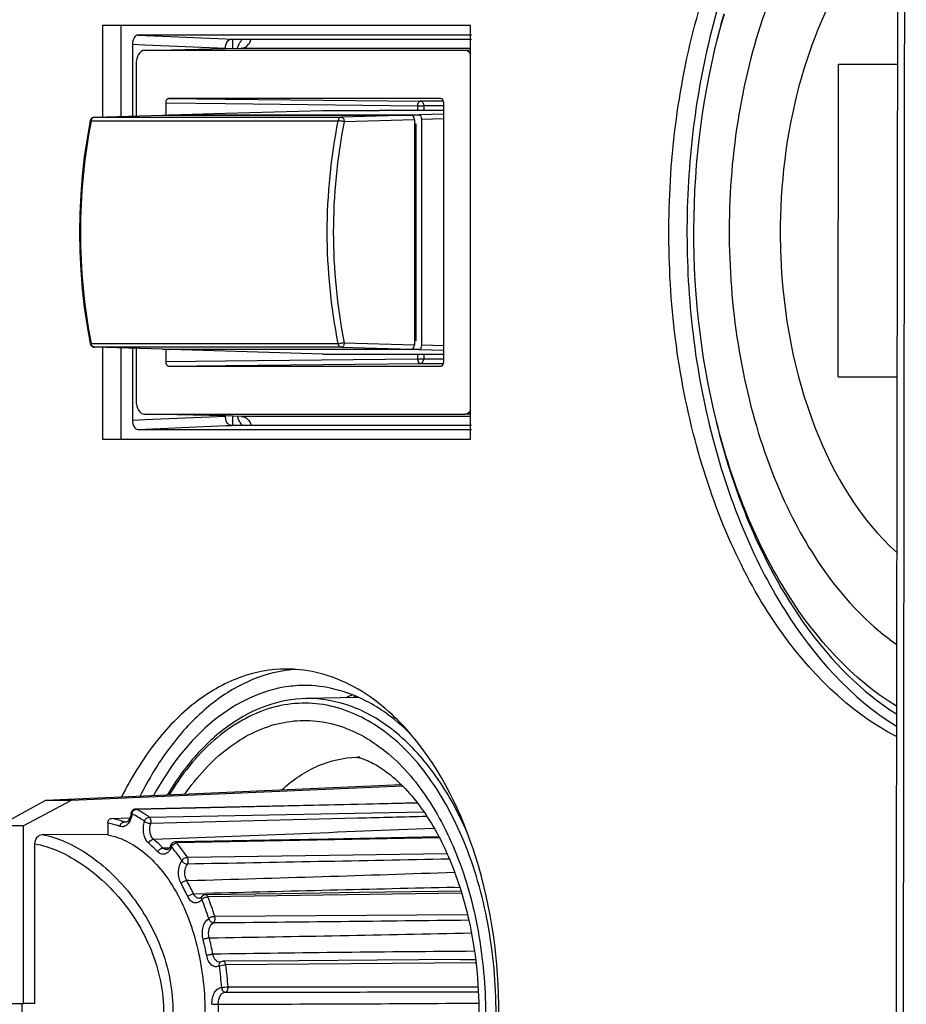
# Paper-space layout '13000549_1' of a CAD drawing. Units: millimetres. Extents: x 0 to 297, y 0 to 210.
# Drawn here: x 132 to 134, y 123 to 126 of the extents above; entities that cross this region are included whole.
import ezdxf

# ---------------------------------------------------------------- set-up
doc = ezdxf.new("R2010")
doc.units = ezdxf.units.MM
doc.header["$LTSCALE"] = 16.335
doc.layers.get('0').update_dxf_attribs({"linetype": 'CONTINUOUS'})

psp = doc.layouts.new('13000549_1')

# ---------------------------------------------------------------- linework, layer by layer
at = {"color": 7, "linetype": 'CONTINUOUS'}
for p, q in [((133.10808, 125.85529), (132.06762, 125.85529)), ((132.06762, 125.85529), (132.06762, 125.5962)), ((132.11884, 125.85529), (132.11884, 125.59773)), ((133.10808, 124.68529), (133.10808, 125.85529)), ((133.11028, 125.82764), (132.16786, 125.82764)), ((132.15187, 125.80166), (132.15187, 125.59872)), ((132.43097, 125.81629), (133.11028, 125.81629)), ((132.18635, 125.78462), (132.41497, 125.78975)), ((133.09179, 125.78462), (132.18635, 125.78462)), ((132.41497, 125.78975), (132.4597, 125.79076)), ((132.16235, 125.74563), (132.16235, 125.59903)), ((132.24601, 125.63573), (132.24601, 125.60126)), ((132.25401, 125.64873), (132.41496, 125.64696)), ((133.02413, 125.64873), (132.25401, 125.64873)), ((132.41496, 125.64696), (132.96576, 125.6409)), ((133.02413, 125.6409), (132.96576, 125.6409)), ((133.0314, 125.6409), (133.02413, 125.6409)), ((133.03213, 124.90485), (133.03213, 125.63573)), ((132.25701, 125.60186), (132.41496, 125.60658)), ((132.25701, 125.60186), (132.94131, 125.60186)), ((132.41496, 125.60658), (132.68992, 125.61479)), ((132.68992, 125.61479), (132.84999, 125.61479)), ((133.03213, 125.61479), (132.84999, 125.61479)), ((132.94131, 125.60186), (132.96216, 125.60186)), ((132.0324, 125.58498), (132.0324, 125.58498)), ((132.04478, 125.59552), (132.23673, 125.60125)), ((132.04478, 125.59552), (132.04478, 125.59552)), ((132.23673, 125.60125), (132.23688, 125.60126)), ((132.23688, 125.60126), (132.94131, 125.60126)), ((132.94932, 125.58826), (132.94932, 125.36646)), ((132.94932, 125.57571), (132.95415, 125.57585)), ((132.95415, 125.57585), (132.94932, 125.57585)), ((132.95415, 124.96473), (132.95415, 125.57585)), ((132.97016, 124.95172), (132.97016, 125.58886)), ((132.94932, 125.36646), (132.94932, 125.17412)), ((132.94932, 125.17412), (132.94932, 124.95233)), ((132.94932, 124.96487), (132.95415, 124.96473)), ((132.95415, 124.96473), (132.94932, 124.96473)), ((132.0324, 124.9556), (132.0324, 124.9556)), ((132.23673, 124.93933), (132.04478, 124.94507)), ((132.06762, 124.94438), (132.06762, 124.68529)), ((132.11884, 124.94285), (132.11884, 124.68529)), ((132.15187, 124.94187), (132.15187, 124.73893)), ((132.16235, 124.94155), (132.16235, 124.79496)), ((132.23688, 124.93933), (132.23673, 124.93933)), ((132.23688, 124.93933), (132.94131, 124.93933)), ((132.24601, 124.93933), (132.24601, 124.90485)), ((132.41496, 124.93401), (132.25701, 124.93873)), ((132.94131, 124.93873), (132.25701, 124.93873)), ((132.68992, 124.92579), (132.41496, 124.93401)), ((132.96216, 124.93873), (132.94131, 124.93873)), ((132.68992, 124.92579), (132.84999, 124.92579)), ((132.84999, 124.92579), (133.03213, 124.92579)), ((132.25401, 124.89185), (132.41496, 124.89362)), ((132.25401, 124.89185), (133.02413, 124.89185)), ((132.41496, 124.89362), (132.96576, 124.89968)), ((132.96576, 124.89968), (133.02413, 124.89968)), ((133.02413, 124.89968), (133.0314, 124.89968)), ((132.41497, 124.75083), (132.18635, 124.75597)), ((132.18635, 124.75597), (133.09179, 124.75597)), ((132.4597, 124.74983), (132.41497, 124.75083)), ((132.16786, 124.71294), (133.11028, 124.71294)), ((133.11028, 124.72429), (132.43097, 124.72429)), ((132.06762, 124.68529), (132.11884, 124.68529)), ((132.11884, 124.68529), (133.10808, 124.68529)), ((132.78982, 123.95504), (132.64165, 123.95176)), ((132.91161, 123.70846), (131.9057, 123.66327)), ((132.91593, 123.70424), (131.97881, 123.66327)), ((131.77442, 123.59237), (131.9057, 123.66327)), ((131.97881, 123.66327), (131.8439, 123.59237)), ((131.97881, 123.66327), (131.9057, 123.66327)), ((132.1479, 123.62782), (132.14772, 123.62672)), ((132.1479, 123.62781), (132.1479, 123.62781)), ((132.16295, 123.63931), (132.16052, 123.63926)), ((132.08273, 123.59995), (132.08273, 123.56678)), ((132.09275, 123.61301), (132.14476, 123.61517)), ((132.09275, 123.61301), (132.14476, 123.61516)), ((131.8439, 123.59237), (131.77442, 123.59237)), ((131.8439, 123.08954), (131.8439, 123.59237)), ((132.08273, 123.56678), (131.89698, 123.56726)), ((132.2775, 123.54665), (132.27267, 123.54656)), ((131.87629, 123.08954), (131.87629, 123.5413)), ((132.24908, 123.52455), (132.24902, 123.52455)), ((132.26073, 123.53807), (132.26073, 123.53808)), ((132.34148, 123.38708), (132.34115, 123.38707)), ((132.3484, 123.39203), (132.34636, 123.38974)), ((133.07898, 123.21415), (133.07913, 123.21415)), ((132.39893, 123.20664), (132.39893, 123.20664)), ((132.4016, 123.20744), (132.40163, 123.20746)), ((131.77442, 123.08954), (131.8439, 123.08954)), ((131.87629, 123.08954), (131.8439, 123.08954))]:
    psp.add_line(p, q, dxfattribs=at)
at = {"color": 9, "linetype": 'CONTINUOUS'}
for p, q in [((132.16786, 125.82764), (132.41611, 125.81693)), ((132.15187, 125.80166), (132.18702, 125.80014)), ((132.18702, 125.80014), (132.41496, 125.79029)), ((132.41611, 125.81693), (132.43097, 125.81629)), ((132.43445, 125.81584), (132.43445, 125.79019)), ((132.45939, 125.79075), (132.4597, 125.79076)), ((132.4597, 125.79076), (132.46229, 125.79076)), ((132.46229, 125.79076), (133.10808, 125.79076)), ((133.10808, 125.78498), (133.09179, 125.78462)), ((132.24601, 125.63573), (132.41496, 125.63388)), ((132.41496, 125.63388), (132.95776, 125.62791)), ((132.95776, 125.62791), (132.97592, 125.62791)), ((132.95776, 125.62791), (132.95776, 125.61479)), ((133.03213, 125.60388), (132.96216, 125.60186)), ((132.97592, 125.62791), (132.97592, 125.61479)), ((133.03213, 125.62791), (132.97592, 125.62791)), ((132.03501, 125.58454), (132.03523, 125.58568)), ((132.03503, 125.58453), (132.03523, 125.58568)), ((132.03523, 125.58568), (132.73294, 125.58568)), ((132.04478, 125.59552), (132.04493, 125.59552)), ((132.04493, 125.59552), (132.23688, 125.60126)), ((132.04493, 125.59552), (132.74264, 125.59552)), ((132.94131, 125.60126), (132.74264, 125.59552)), ((132.94932, 125.58826), (132.75065, 125.58252)), ((133.03213, 125.59065), (132.97016, 125.58886)), ((132.03523, 124.95491), (132.03501, 124.95605)), ((132.03523, 124.95491), (132.03503, 124.95605)), ((132.73294, 124.95491), (132.03523, 124.95491)), ((132.04493, 124.94506), (132.04478, 124.94507)), ((132.74264, 124.94506), (132.04493, 124.94506)), ((132.23688, 124.93933), (132.04493, 124.94506)), ((132.74264, 124.94506), (132.94131, 124.93933)), ((132.75065, 124.95806), (132.94932, 124.95233)), ((132.96216, 124.93873), (133.03213, 124.93671)), ((132.97016, 124.95172), (133.03213, 124.94993)), ((132.24601, 124.90485), (132.41496, 124.90671)), ((132.41496, 124.90671), (132.95776, 124.91268)), ((132.95776, 124.92579), (132.95776, 124.91268)), ((132.95776, 124.91268), (132.97592, 124.91268)), ((132.97592, 124.92579), (132.97592, 124.91268)), ((132.97592, 124.91268), (133.03213, 124.91268)), ((132.15187, 124.73893), (132.18702, 124.74045)), ((132.18702, 124.74045), (132.41496, 124.7503)), ((132.43445, 124.75039), (132.43445, 124.72475)), ((132.4597, 124.74983), (132.45939, 124.74983)), ((132.46206, 124.74983), (132.4597, 124.74983)), ((133.10808, 124.74983), (132.46206, 124.74983)), ((133.10808, 124.75561), (133.09179, 124.75597)), ((132.16786, 124.71294), (132.41611, 124.72365)), ((132.41611, 124.72365), (132.43097, 124.72429)), ((132.95754, 123.65613), (132.16296, 123.63869)), ((132.16095, 123.63842), (132.16296, 123.63869)), ((132.19962, 123.61702), (132.97543, 123.63189)), ((132.12861, 123.60327), (132.13336, 123.60348)), ((132.12861, 123.60327), (132.13336, 123.60348)), ((132.13336, 123.60348), (132.13652, 123.60362)), ((132.13336, 123.60348), (132.13652, 123.60362)), ((132.1335, 123.60251), (132.13339, 123.60251)), ((133.01977, 123.55821), (132.27755, 123.54394)), ((132.2378, 123.52964), (132.25672, 123.53035)), ((132.2378, 123.52964), (132.25672, 123.53035)), ((132.30744, 123.50321), (133.04129, 123.5136)), ((132.3117, 123.43761), (132.30546, 123.43743)), ((132.3117, 123.4376), (132.30546, 123.43743)), ((133.06253, 123.41794), (133.07742, 123.41826)), ((133.06253, 123.41793), (133.07743, 123.41825)), ((132.3249, 123.39979), (132.35846, 123.40071)), ((132.3249, 123.39979), (132.35847, 123.40071)), ((132.34126, 123.38707), (132.34115, 123.38707)), ((132.34841, 123.39204), (132.34842, 123.39206)), ((133.08267, 123.40146), (132.36528, 123.39125)), ((132.38479, 123.33637), (133.09874, 123.34171)), ((133.07913, 123.21415), (133.12162, 123.21447)), ((132.40016, 123.20638), (132.4016, 123.20744)), ((133.12278, 123.20439), (132.41556, 123.19902)), ((132.42234, 123.13662), (133.12876, 123.13658))]:
    psp.add_line(p, q, dxfattribs=at)
at = {"color": 6, "linetype": 'CONTINUOUS'}
for p, q in [((134.14702, 124.86156), (134.14756, 125.74556)), ((134.14756, 125.74556), (134.31422, 125.74529)), ((134.14702, 124.86156), (134.31309, 124.86129))]:
    psp.add_line(p, q, dxfattribs=at)
at = {"color": 4, "linetype": 'CONTINUOUS'}
psp.add_line((131.83989, 122.55654), (131.83989, 123.08954), dxfattribs=at)
at = {"color": 7, "linetype": 'CONTINUOUS'}
for points in [[(134.31885, 129.02807), (134.31618, 127.20402), (134.31361, 125.29614), (134.31129, 123.38825), (134.30921, 121.48036), (134.30837, 120.60006)], [(132.46229, 125.79125), (132.46252, 125.79143), (132.46229, 125.79133), (132.46116, 125.79097), (132.4594, 125.79075)], [(132.03241, 125.585), (132.02365, 125.53574), (132.01601, 125.48316), (132.01006, 125.43023), (132.0058, 125.37702), (132.00324, 125.32364), (132.00239, 125.27016), (132.00325, 125.21668), (132.00582, 125.16329), (132.01008, 125.11009), (132.01605, 125.05716), (132.0237, 125.00458), (132.03241, 124.95559)], [(132.4594, 124.74983), (132.46113, 124.74962), (132.46206, 124.74935)], [(132.95709, 123.65672), (132.81307, 123.65356), (132.59162, 123.64871), (132.37294, 123.64392), (132.16295, 123.63931)], [(132.14772, 123.62672), (132.14722, 123.62356), (132.14619, 123.61932)], [(132.14619, 123.61932), (132.14488, 123.61542), (132.14333, 123.61194), (132.1416, 123.60894), (132.13977, 123.60649), (132.13795, 123.60466), (132.13628, 123.60345), (132.13484, 123.60277), (132.13362, 123.60252), (132.1334, 123.60251)], [(133.01828, 123.56086), (132.92814, 123.55914), (132.7057, 123.55487), (132.48604, 123.55065), (132.2775, 123.54665)], [(132.25573, 123.52895), (132.2539, 123.527), (132.25217, 123.52566), (132.25072, 123.52491), (132.24947, 123.52459), (132.24901, 123.52455)], [(132.26073, 123.53808), (132.25924, 123.53458), (132.25754, 123.53149), (132.25573, 123.52895)], [(133.081, 123.40741), (133.01641, 123.4065), (132.79316, 123.40333), (132.57271, 123.4002), (132.35856, 123.39716)], [(132.34636, 123.38974), (132.34449, 123.38823), (132.34284, 123.38739), (132.34148, 123.38708)], [(133.07913, 123.21415), (132.84347, 123.21238), (132.6225, 123.21071), (132.40785, 123.20909)], [(132.40163, 123.20746), (132.40075, 123.20704), (132.39978, 123.20674), (132.39893, 123.20664)]]:
    psp.add_lwpolyline(points, dxfattribs=at)
at = {"color": 9, "linetype": 'CONTINUOUS'}
psp.add_lwpolyline([(133.07913, 123.21415), (133.11501, 123.21442), (133.12162, 123.21447)], dxfattribs=at)
at = {"color": 7, "linetype": 'CONTINUOUS'}
for centre, radius, start, end in [((135.77795, 125.32751), 2.03293, 164.0188, 166.28534), ((132.0452, 125.58251), 0.01303, 158.84388, 169.06962), ((132.04518, 125.58252), 0.01301, 149.77448, 158.84854), ((132.04517, 125.58252), 0.013, 91.71005, 149.76086), ((132.0452, 124.95807), 0.01303, 190.93258, 201.84661), ((132.04518, 124.95806), 0.01301, 201.84294, 211.06759), ((132.04517, 124.95806), 0.013, 211.08267, 268.21794), ((132.64003, 123.65693), 0.37842, 97.87943, 99.1345), ((132.58782, 123.66618), 0.36911, 86.01235, 89.99582), ((132.63946, 123.66119), 0.37412, 93.99049, 97.88343), ((132.63913, 123.63383), 0.35511, 88.75074, 97.4564), ((132.90621, 123.58954), 0.39527, 109.36047, 111.86445), ((132.16087, 123.62624), 0.01307, 154.45883, 173.0382), ((132.27292, 123.53356), 0.013, 91.10601, 159.59072)]:
    psp.add_arc(centre, radius, start, end, dxfattribs=at)
at = {"color": 9, "linetype": 'CONTINUOUS'}
for centre, radius, start, end in [((132.53604, 125.75965), 0.09308, 155.84756, 160.57109), ((132.45917, 125.81461), 0.02386, 271.2746, 274.84466), ((133.67355, 125.27029), 1.6684, 169.14345, 190.85655), ((134.31519, 125.27029), 1.61338, 168.72717, 191.27283), ((134.31681, 125.27029), 1.59698, 168.72528, 191.27472), ((132.5385, 124.78186), 0.09571, 199.44538, 201.94686), ((132.53479, 124.78039), 0.09171, 201.95822, 202.81902), ((132.45917, 124.72601), 0.02382, 85.73775, 88.72711), ((132.96896, 123.571), 0.42969, 115.73744, 116.53167), ((132.79202, 123.51177), 0.27431, 89.37346, 90.51265), ((132.16615, 123.62333), 0.01587, 166.59133, 169.34297), ((124.73447, 320.05593), 196.64393, 272.1791238, 272.410246), ((128.66688, 252.55651), 129.17034, 271.6169398, 271.9502701), ((131.7995, 123.15221), 0.58082, 25.23109, 29.41084), ((131.79561, 123.15013), 0.56717, 25.23108, 29.41085), ((135.76013, -1.21387), 124.661, 91.2399512, 91.5636438), ((132.32121, 123.40498), 0.03433, 318.11531, 322.67559), ((131.65386, 123.10701), 0.74789, 17.38466, 21.75113), ((131.65529, 123.10797), 0.76442, 17.38466, 21.75113), ((128.98699, 472.78014), 349.47827, 270.556398, 270.674694), ((131.58953, 123.07609), 0.78668, 10.94766, 14.31305), ((130.7704, 229.02741), 105.76394, 270.8660853, 271.2675961), ((131.58846, 123.07639), 0.80561, 10.94766, 14.31304), ((133.89853, 17.38436), 105.85593, 90.4220349, 90.8222719), ((132.39875, 123.21944), 0.0128, 264.12451, 270.81248), ((131.47854, 123.06543), 0.9284, 4.30022, 8.09107), ((131.47872, 123.06575), 0.94628, 4.29494, 8.09635), ((132.38492, 447.69376), 324.57172, 270.0052618, 270.1314622), ((132.35667, 222.55347), 99.46538, 270.0219371, 270.445988), ((131.49735, 123.06354), 0.89774, 358.432, 1.568)]:
    psp.add_arc(centre, radius, start, end, dxfattribs=at)
at = {"color": 6, "linetype": 'CONTINUOUS'}
psp.add_arc((135.66044, 125.27031), 1.67724, 179.30968, 182.26199, dxfattribs=at)
at = {"color": 7, "linetype": 'CONTINUOUS'}
for centre, major_axis, ratio, start_param, end_param in [((132.16788, 125.80163), (-0.00003, 0.02602), 0.6156605, -0.0007435, 1.5688349), ((132.18636, 125.74561), (-0.00001, 0.03901), 0.6156614, -0.0001859, 1.5703058), ((133.09178, 125.74561), (0.00001, 0.03901), 0.6156614, -0.7486522, 0.0001859), ((132.25401, 125.63573), (0, 0.013), 0.6156615, -0.0000465, 1.5706737), ((133.02413, 125.63573), (0, 0.013), 0.6156615, -1.5706737, 0.0000465), ((132.25701, 125.58885), (-0.00001, 0.013), 0.6156463, -0.0003114, 0.2890352), ((132.96215, 125.58885), (0.00001, 0.013), 0.6156463, -1.5699748, 0.0003114), ((132.94131, 125.58825), (0.00001, 0.013), 0.6156463, -1.5699748, 0.0003114), ((132.25701, 124.95173), (0.00001, 0.013), 0.6156463, -3.4306279, -3.1412813), ((132.94131, 124.95233), (-0.00001, 0.013), 0.6156463, -3.141904, -1.5716179), ((132.96215, 124.95173), (-0.00001, 0.013), 0.6156463, -3.141904, -1.5716179), ((132.25401, 124.90485), (0, 0.013), 0.6156615, -4.7122663, -3.1415462), ((133.02413, 124.90485), (0, 0.013), 0.6156615, -3.1416391, -1.570919), ((132.18636, 124.79497), (0.00001, 0.03901), 0.6156614, -4.7118985, -3.1414067), ((132.16788, 124.73896), (0.00003, 0.02602), 0.6156605, -4.7104275, -3.1408492), ((133.09178, 124.79497), (-0.00001, 0.03901), 0.6156614, -3.1417786, -2.3929407)]:
    psp.add_ellipse(centre, major_axis=major_axis, ratio=ratio, start_param=start_param, end_param=end_param, dxfattribs=at)
at = {"color": 9, "linetype": 'CONTINUOUS'}
for points in [[(134.32901, 120.60004), (134.33172, 123.4094), (134.33523, 126.21876), (134.33952, 129.02811)], [(132.46119, 125.79084), (132.4647, 125.79113), (132.4682, 125.79223), (132.4713, 125.79392)], [(132.46094, 124.74977), (132.46454, 124.7495), (132.46813, 124.74839), (132.4713, 124.74667)], [(132.15072, 123.62701), (132.15124, 123.6292), (132.15223, 123.63132), (132.15356, 123.63314)], [(132.16296, 123.63869), (132.16221, 123.63906), (132.16136, 123.63928), (132.16052, 123.63926)], [(132.13339, 123.60251), (132.13178, 123.60245), (132.13013, 123.60272), (132.12861, 123.60327)], [(133.04779, 123.49803), (132.801, 123.49311), (132.55421, 123.48841), (132.30742, 123.48391)]]:
    psp.add_open_spline(points, degree=3, dxfattribs=at)
at = {"color": 6, "linetype": 'CONTINUOUS'}
for points, knots in [([(134.14678, 126.27878), (134.08954, 126.20798), (133.98939, 126.04183), (133.85382, 125.65475), (133.8197, 125.22209), (133.88574, 124.79968), (134.00713, 124.44012), (134.17175, 124.20298), (134.31206, 124.1053)], [0, 0, 0, 0, 0.1154907, 0.2433511, 0.5180632, 0.6546698, 0.7831362, 1, 1, 1, 1]), ([(134.20246, 126.05088), (134.12962, 125.94822), (134.02094, 125.69841), (133.98501, 125.43125), (133.98332, 125.29052)], [0, 0, 0, 0, 0.4721224, 1, 1, 1, 1]), ([(134.31179, 123.93047), (134.18643, 124.00643), (134.02507, 124.18747), (133.87975, 124.47657), (133.76549, 124.83191), (133.71559, 125.31394), (133.77085, 125.70272), (133.82541, 125.88783)], [0, 0, 0, 0, 0.2061143, 0.3259986, 0.4550538, 0.7286295, 1, 1, 1, 1]), ([(133.9845, 125.20411), (133.99105, 125.03842), (134.04631, 124.73318), (134.20814, 124.45841), (134.31247, 124.36506)], [0, 0, 0, 0, 0.5422396, 1, 1, 1, 1])]:
    psp.add_open_spline(points, degree=3, knots=knots, dxfattribs=at)
at = {"color": 7, "linetype": 'CONTINUOUS'}
for points, knots in [([(134.31159, 123.84469), (134.17567, 123.91441), (133.99682, 124.09608), (133.83483, 124.39389), (133.70435, 124.76688), (133.6424, 125.2794), (133.69604, 125.69496), (133.75218, 125.89371)], [0, 0, 0, 0, 0.2030003, 0.3218928, 0.4506297, 0.7255465, 1, 1, 1, 1]), ([(133.8034, 125.89371), (133.74924, 125.70195), (133.69545, 125.30084), (133.74914, 124.80433), (133.86756, 124.43869), (134.01751, 124.14055), (134.18304, 123.95339), (134.31172, 123.8736)], [0, 0, 0, 0, 0.2717196, 0.5448978, 0.6737409, 0.7935363, 1, 1, 1, 1]), ([(132.41496, 125.79029), (132.41496, 125.79224), (132.41523, 125.7961), (132.41604, 125.79989), (132.41658, 125.80172)], [0, 0, 0, 0, 0.5060259, 1, 1, 1, 1]), ([(132.43097, 124.72429), (132.42369, 124.72428), (132.41578, 124.73684), (132.41496, 124.74696), (132.41496, 124.7503)], [0, 0, 0, 0, 0.6855246, 1, 1, 1, 1]), ([(133.80315, 124.73044), (133.8252, 124.64026), (133.92231, 124.33145), (134.11488, 124.03366), (134.31159, 123.90853)], [0, 0, 0, 0, 0.284803, 1, 1, 1, 1]), ([(132.58785, 124.03529), (132.54292, 124.03529), (132.44905, 124.01756), (132.32037, 123.94222), (132.20713, 123.82446), (132.14766, 123.72675), (132.121, 123.67317)], [0, 0, 0, 0, 0.217358, 0.4507202, 0.7105238, 1, 1, 1, 1]), ([(132.57995, 124.03054), (132.53981, 124.02409), (132.45812, 123.99679), (132.34776, 123.92002), (132.24983, 123.8108), (132.1972, 123.72307), (132.17336, 123.67545)], [0, 0, 0, 0, 0.2182275, 0.4540542, 0.7140934, 1, 1, 1, 1]), ([(132.94039, 123.84943), (132.9234, 123.86945), (132.85697, 123.93983), (132.77218, 123.99485), (132.70496, 124.01656)], [0, 0, 0, 0, 0.2710163, 1, 1, 1, 1]), ([(132.87608, 123.90542), (132.85858, 123.91837), (132.78978, 123.96299), (132.70711, 123.98753), (132.64687, 123.98886)], [0, 0, 0, 0, 0.2654023, 1, 1, 1, 1]), ([(132.59304, 123.98594), (132.51728, 123.97603), (132.3579, 123.8967), (132.2559, 123.75787), (132.21192, 123.67756)], [0, 0, 0, 0, 0.4548951, 1, 1, 1, 1]), ([(132.64165, 123.95176), (132.60463, 123.95094), (132.5283, 123.93662), (132.4221, 123.88015), (132.32655, 123.79248), (132.27417, 123.71923), (132.25015, 123.67906)], [0, 0, 0, 0, 0.2236255, 0.4599096, 0.7173837, 1, 1, 1, 1]), ([(132.94039, 122.27116), (133.02476, 122.37061), (133.14997, 122.63042), (133.20848, 123.06029), (133.14997, 123.49016), (133.02476, 123.74997), (132.94039, 123.84943)], [0, 0, 0, 0, 0.2331762, 0.5, 0.7668238, 1, 1, 1, 1]), ([(132.78573, 123.78649), (132.78558, 123.7865), (132.78512, 123.78656), (132.78604, 123.78643), (132.78927, 123.78582), (132.79855, 123.78343), (132.81285, 123.77828), (132.83182, 123.76941), (132.85329, 123.75685), (132.87631, 123.74047), (132.90003, 123.7205), (132.93277, 123.68821), (132.97222, 123.63956), (133.01461, 123.57126), (133.05185, 123.49303), (133.072, 123.43679), (133.08105, 123.40746)], [0, 0, 0, 0, 0.0008878, 0.0010721, 0.0045476, 0.0232097, 0.0553212, 0.0976431, 0.1479768, 0.2047431, 0.2669976, 0.3340281, 0.480617, 0.6418837, 0.8156936, 1, 1, 1, 1]), ([(132.08273, 123.59995), (132.08273, 123.60313), (132.08431, 123.60929), (132.09003, 123.61289), (132.09275, 123.61301)], [0, 0, 0, 0, 0.5385513, 1, 1, 1, 1]), ([(131.87629, 123.5413), (131.87629, 123.54774), (131.87918, 123.55764), (131.88853, 123.56579), (131.89426, 123.56726), (131.89698, 123.56726)], [0, 0, 0, 0, 0.5330267, 0.7747012, 1, 1, 1, 1]), ([(132.08273, 123.56678), (132.10267, 123.56281), (132.14303, 123.54802), (132.19759, 123.50908), (132.24626, 123.45469), (132.30327, 123.36106), (132.34947, 123.21818), (132.36342, 123.0333), (132.33632, 122.8523), (132.27968, 122.71803), (132.21559, 122.63559), (132.16291, 122.59096), (132.10534, 122.56299), (132.06452, 122.55654), (132.04477, 122.55654)], [0, 0, 0, 0, 0.0482834, 0.1004251, 0.157689, 0.2204005, 0.3595897, 0.5094007, 0.6570911, 0.7905976, 0.8497965, 0.9036601, 0.9531044, 1, 1, 1, 1]), ([(133.08105, 123.40746), (133.08941, 123.38036), (133.11927, 123.26697), (133.13147, 123.14912), (133.13147, 123.06029)], [0, 0, 0, 0, 0.241995, 1, 1, 1, 1])]:
    psp.add_open_spline(points, degree=3, knots=knots, dxfattribs=at)
for points in [[(132.41658, 125.80172), (132.41854, 125.80826), (132.42414, 125.8163), (132.43097, 125.81629)], [(132.70496, 124.01656), (132.6754, 124.0261), (132.64448, 124.03224), (132.61349, 124.0344)], [(132.94037, 123.84953), (132.92036, 123.86968), (132.8989, 123.88853), (132.87608, 123.90542)], [(132.15599, 123.63834), (132.15306, 123.63717), (132.15044, 123.63472), (132.14908, 123.63188)], [(132.16052, 123.63926), (132.15898, 123.63923), (132.15743, 123.63891), (132.15599, 123.63834)], [(132.35856, 123.39716), (132.35477, 123.39711), (132.35071, 123.39506), (132.34841, 123.39204)], [(132.40785, 123.20909), (132.40569, 123.20908), (132.40348, 123.20849), (132.4016, 123.20744)]]:
    psp.add_open_spline(points, degree=3, dxfattribs=at)
at = {"color": 9, "linetype": 'CONTINUOUS'}
for points, knots in [([(132.45111, 125.79774), (132.45192, 125.79953), (132.45519, 125.80619), (132.4594, 125.81243), (132.46308, 125.81645)], [0, 0, 0, 0, 0.2650273, 1, 1, 1, 1]), ([(132.4713, 125.79392), (132.47325, 125.79498), (132.48099, 125.8005), (132.48599, 125.80932), (132.488, 125.81626)], [0, 0, 0, 0, 0.2352617, 1, 1, 1, 1]), ([(132.96576, 125.6409), (132.9647, 125.6409), (132.95933, 125.63883), (132.95779, 125.63224), (132.95776, 125.62791)], [0, 0, 0, 0, 0.1970564, 1, 1, 1, 1]), ([(132.96576, 125.6409), (132.96848, 125.64087), (132.97433, 125.63733), (132.97592, 125.63111), (132.97592, 125.62791)], [0, 0, 0, 0, 0.4584647, 1, 1, 1, 1]), ([(132.03241, 125.585), (132.03247, 125.58531), (132.0337, 125.58564), (132.03455, 125.58563), (132.03523, 125.58568)], [0, 0, 0, 0, 0.3096582, 1, 1, 1, 1]), ([(132.04493, 125.59552), (132.04267, 125.59545), (132.03783, 125.59299), (132.03574, 125.58824), (132.03523, 125.58568)], [0, 0, 0, 0, 0.4637493, 1, 1, 1, 1]), ([(132.74264, 125.59552), (132.74038, 125.59545), (132.73554, 125.59299), (132.73344, 125.58824), (132.73294, 125.58568)], [0, 0, 0, 0, 0.4637493, 1, 1, 1, 1]), ([(132.75065, 125.58252), (132.74923, 125.58307), (132.74611, 125.58375), (132.74146, 125.58476), (132.73702, 125.58547), (132.73419, 125.58559), (132.73294, 125.58568)], [0, 0, 0, 0, 0.2524107, 0.5295794, 0.7913401, 1, 1, 1, 1]), ([(132.74264, 125.59552), (132.74369, 125.59552), (132.74602, 125.59464), (132.74853, 125.5916), (132.7502, 125.5874), (132.75062, 125.5842), (132.75065, 125.58252)], [0, 0, 0, 0, 0.1904189, 0.4209145, 0.6968366, 1, 1, 1, 1]), ([(132.03241, 124.95558), (132.03247, 124.95528), (132.0337, 124.95494), (132.03455, 124.95495), (132.03523, 124.95491)], [0, 0, 0, 0, 0.3096577, 1, 1, 1, 1]), ([(132.04493, 124.94506), (132.04267, 124.94513), (132.03783, 124.94759), (132.03574, 124.95234), (132.03523, 124.95491)], [0, 0, 0, 0, 0.4637493, 1, 1, 1, 1]), ([(132.75065, 124.95806), (132.74923, 124.95752), (132.74611, 124.95683), (132.74146, 124.95583), (132.73702, 124.95511), (132.73419, 124.955), (132.73294, 124.95491)], [0, 0, 0, 0, 0.2524108, 0.5295796, 0.7913402, 1, 1, 1, 1]), ([(132.74264, 124.94506), (132.74038, 124.94513), (132.73554, 124.94759), (132.73344, 124.95234), (132.73294, 124.95491)], [0, 0, 0, 0, 0.4637493, 1, 1, 1, 1]), ([(132.75065, 124.95806), (132.75062, 124.95639), (132.7502, 124.95318), (132.74853, 124.94899), (132.74602, 124.94594), (132.74369, 124.94506), (132.74264, 124.94506)], [0, 0, 0, 0, 0.3031634, 0.5790855, 0.8095811, 1, 1, 1, 1]), ([(132.95776, 124.91268), (132.95777, 124.91101), (132.95822, 124.90597), (132.96213, 124.89968), (132.96576, 124.89968)], [0, 0, 0, 0, 0.3148987, 1, 1, 1, 1]), ([(132.96576, 124.89968), (132.96848, 124.89971), (132.97433, 124.90326), (132.97592, 124.90947), (132.97592, 124.91268)], [0, 0, 0, 0, 0.4584717, 1, 1, 1, 1]), ([(132.46311, 124.72409), (132.46182, 124.7255), (132.45663, 124.7318), (132.45268, 124.73907), (132.45025, 124.74482)], [0, 0, 0, 0, 0.2343025, 1, 1, 1, 1]), ([(132.4713, 124.74667), (132.47325, 124.7456), (132.48099, 124.74009), (132.48599, 124.73126), (132.488, 124.72433)], [0, 0, 0, 0, 0.2352617, 1, 1, 1, 1]), ([(133.17996, 123.06029), (133.17996, 123.14576), (133.16512, 123.31266), (133.09952, 123.54455), (132.99538, 123.73777), (132.85911, 123.8775), (132.72071, 123.93693), (132.61083, 123.94088), (132.50091, 123.91816), (132.36834, 123.83604), (132.29029, 123.73657), (132.25547, 123.67967)], [0, 0, 0, 0, 0.1593988, 0.310464, 0.4465724, 0.5647633, 0.6681687, 0.7177231, 0.767882, 0.8755875, 1, 1, 1, 1]), ([(133.0989, 123.57135), (133.07462, 123.6277), (133.0191, 123.73068), (132.90914, 123.85554), (132.78117, 123.93526), (132.6865, 123.95275), (132.64165, 123.95176)], [0, 0, 0, 0, 0.2928914, 0.5539995, 0.7858417, 1, 1, 1, 1]), ([(132.30055, 123.68174), (132.33453, 123.73057), (132.40997, 123.81521), (132.53435, 123.87985), (132.63536, 123.89294), (132.73635, 123.88225), (132.8615, 123.82045), (132.98414, 123.68718), (133.07777, 123.5068), (133.13663, 123.2925), (133.14993, 123.13887), (133.14993, 123.06029)], [0, 0, 0, 0, 0.1209142, 0.2264456, 0.276297, 0.3260659, 0.4310084, 0.5510591, 0.6885327, 0.8403059, 1, 1, 1, 1]), ([(132.57394, 123.69377), (132.60421, 123.72126), (132.66992, 123.76663), (132.7484, 123.78516), (132.7858, 123.78601)], [0, 0, 0, 0, 0.5222585, 1, 1, 1, 1]), ([(132.15056, 123.62626), (132.15022, 123.62347), (132.1484, 123.61339), (132.14413, 123.60348), (132.13923, 123.59785)], [0, 0, 0, 0, 0.2736896, 1, 1, 1, 1]), ([(132.15056, 123.62626), (132.14987, 123.62648), (132.14901, 123.62677), (132.14786, 123.6275), (132.1479, 123.62782)], [0, 0, 0, 0, 0.6901038, 1, 1, 1, 1]), ([(132.18643, 123.60506), (132.18352, 123.60707), (132.17195, 123.61476), (132.15984, 123.62166), (132.15056, 123.62626)], [0, 0, 0, 0, 0.2545144, 1, 1, 1, 1]), ([(132.15356, 123.63314), (132.15405, 123.6338), (132.15603, 123.63612), (132.15877, 123.63788), (132.16095, 123.63842)], [0, 0, 0, 0, 0.2674632, 1, 1, 1, 1]), ([(132.19962, 123.61702), (132.19665, 123.61907), (132.18482, 123.62694), (132.17245, 123.63399), (132.16296, 123.63869)], [0, 0, 0, 0, 0.2545144, 1, 1, 1, 1]), ([(132.11699, 123.59059), (132.11417, 123.59161), (132.10295, 123.59542), (132.09143, 123.59833), (132.08273, 123.59995)], [0, 0, 0, 0, 0.2527318, 1, 1, 1, 1]), ([(132.12861, 123.60327), (132.12566, 123.60434), (132.11393, 123.60832), (132.10186, 123.61134), (132.09275, 123.61301)], [0, 0, 0, 0, 0.2527816, 1, 1, 1, 1]), ([(132.11699, 123.59059), (132.11743, 123.5938), (132.11995, 123.59971), (132.12579, 123.60315), (132.12861, 123.60327)], [0, 0, 0, 0, 0.5340752, 1, 1, 1, 1]), ([(132.13923, 123.59785), (132.13639, 123.59458), (132.12956, 123.58916), (132.12062, 123.58928), (132.11699, 123.59059)], [0, 0, 0, 0, 0.5283852, 1, 1, 1, 1]), ([(132.19803, 123.54268), (132.19025, 123.54925), (132.18126, 123.57138), (132.18265, 123.59394), (132.18643, 123.60506)], [0, 0, 0, 0, 0.4646374, 1, 1, 1, 1]), ([(132.18643, 123.60506), (132.18726, 123.60823), (132.19064, 123.61382), (132.19668, 123.61696), (132.19962, 123.61702)], [0, 0, 0, 0, 0.5271188, 1, 1, 1, 1]), ([(132.18643, 123.60506), (132.18869, 123.60303), (132.19439, 123.60025), (132.20052, 123.59878), (132.20368, 123.59878)], [0, 0, 0, 0, 0.490187, 1, 1, 1, 1]), ([(132.20368, 123.59878), (132.20476, 123.60212), (132.20502, 123.60879), (132.20207, 123.61533), (132.19962, 123.61702)], [0, 0, 0, 0, 0.5411866, 1, 1, 1, 1]), ([(132.21161, 123.55421), (132.20605, 123.55889), (132.1997, 123.57476), (132.20089, 123.59086), (132.20368, 123.59878)], [0, 0, 0, 0, 0.4639797, 1, 1, 1, 1]), ([(132.9842, 123.61844), (132.91919, 123.61676), (132.65902, 123.61009), (132.39884, 123.60358), (132.20368, 123.59878)], [0, 0, 0, 0, 0.2498742, 1, 1, 1, 1]), ([(131.89698, 123.56726), (131.91929, 123.56337), (131.96545, 123.54841), (132.03146, 123.51067), (132.09545, 123.45801), (132.17503, 123.3688), (132.23522, 123.25777), (132.26481, 123.13423), (132.26915, 123.03717), (132.25475, 122.94137), (132.22343, 122.85095), (132.17837, 122.76898), (132.12321, 122.69769), (132.06112, 122.63873), (131.97888, 122.58237), (131.90831, 122.5573), (131.86353, 122.55657)], [0, 0, 0, 0, 0.049582, 0.1050771, 0.1656756, 0.2301955, 0.3661806, 0.4363959, 0.5070435, 0.5775317, 0.6472504, 0.7154996, 0.7814211, 0.8439612, 0.9019331, 1, 1, 1, 1]), ([(132.19803, 123.54268), (132.19852, 123.54421), (132.20123, 123.54967), (132.2071, 123.55403), (132.21161, 123.55421)], [0, 0, 0, 0, 0.2626059, 1, 1, 1, 1]), ([(132.22361, 123.51869), (132.22155, 123.52083), (132.21333, 123.52915), (132.2047, 123.53706), (132.19803, 123.54268)], [0, 0, 0, 0, 0.2542509, 1, 1, 1, 1]), ([(132.2378, 123.52964), (132.23569, 123.53183), (132.22727, 123.54035), (132.21843, 123.54845), (132.21161, 123.55421)], [0, 0, 0, 0, 0.2542509, 1, 1, 1, 1]), ([(132.26267, 123.53356), (132.26468, 123.53788), (132.26998, 123.54255), (132.27611, 123.54392), (132.27755, 123.54394)], [0, 0, 0, 0, 0.7670568, 1, 1, 1, 1]), ([(132.27755, 123.54394), (132.27722, 123.54435), (132.27593, 123.54571), (132.27402, 123.54658), (132.27267, 123.54656)], [0, 0, 0, 0, 0.28163, 1, 1, 1, 1]), ([(132.30744, 123.50321), (132.30508, 123.50679), (132.29563, 123.52074), (132.2855, 123.53422), (132.27755, 123.54394)], [0, 0, 0, 0, 0.2547854, 1, 1, 1, 1]), ([(131.87629, 123.5413), (131.89784, 123.53758), (131.94248, 123.5235), (132.00671, 123.48814), (132.06941, 123.43871), (132.14797, 123.3547), (132.20837, 123.24917), (132.23827, 123.13068), (132.24253, 123.0373), (132.22767, 122.94531), (132.1958, 122.85898), (132.15053, 122.78129), (132.09565, 122.71415), (132.03466, 122.65902), (131.9707, 122.6173), (131.90678, 122.59042), (131.86338, 122.58285), (131.84297, 122.58252)], [0, 0, 0, 0, 0.0497284, 0.1053345, 0.1659704, 0.2304619, 0.3662503, 0.4363483, 0.5068706, 0.577229, 0.6468171, 0.7149427, 0.7807608, 0.8432339, 0.90119, 0.9535721, 1, 1, 1, 1]), ([(132.22361, 123.51869), (132.22419, 123.52016), (132.22728, 123.52544), (132.23325, 123.52947), (132.2378, 123.52964)], [0, 0, 0, 0, 0.2572622, 1, 1, 1, 1]), ([(132.25527, 123.52039), (132.25318, 123.5179), (132.24853, 123.51368), (132.2397, 123.51082), (132.23068, 123.51267), (132.2258, 123.51642), (132.22361, 123.51869)], [0, 0, 0, 0, 0.2687759, 0.505997, 0.7396064, 1, 1, 1, 1]), ([(132.24902, 123.52455), (132.24703, 123.52448), (132.24275, 123.52542), (132.23934, 123.52805), (132.2378, 123.52964)], [0, 0, 0, 0, 0.4743154, 1, 1, 1, 1]), ([(132.26267, 123.53356), (132.26221, 123.5323), (132.26028, 123.52764), (132.25765, 123.52323), (132.25527, 123.52039)], [0, 0, 0, 0, 0.2655691, 1, 1, 1, 1]), ([(132.26267, 123.53356), (132.26228, 123.53394), (132.26118, 123.53513), (132.26034, 123.53702), (132.26073, 123.53808)], [0, 0, 0, 0, 0.3248294, 1, 1, 1, 1]), ([(132.29191, 123.49371), (132.2896, 123.49721), (132.28036, 123.51086), (132.27045, 123.52405), (132.26267, 123.53356)], [0, 0, 0, 0, 0.2547854, 1, 1, 1, 1]), ([(132.28968, 123.42864), (132.28409, 123.43854), (132.27987, 123.46165), (132.28554, 123.48467), (132.29191, 123.49371)], [0, 0, 0, 0, 0.507005, 1, 1, 1, 1]), ([(132.29191, 123.49371), (132.29349, 123.49645), (132.29826, 123.50083), (132.30437, 123.50316), (132.30744, 123.50321)], [0, 0, 0, 0, 0.5076524, 1, 1, 1, 1]), ([(132.29191, 123.49371), (132.29344, 123.49087), (132.29815, 123.48632), (132.30434, 123.48391), (132.30742, 123.48391)], [0, 0, 0, 0, 0.5108588, 1, 1, 1, 1]), ([(132.30742, 123.48391), (132.30929, 123.48664), (132.31076, 123.49355), (132.30928, 123.50041), (132.30744, 123.50321)], [0, 0, 0, 0, 0.4966738, 1, 1, 1, 1]), ([(132.30546, 123.43743), (132.30147, 123.44449), (132.29852, 123.46107), (132.30278, 123.47749), (132.30742, 123.48391)], [0, 0, 0, 0, 0.5060337, 1, 1, 1, 1]), ([(132.28968, 123.42864), (132.2914, 123.43121), (132.29637, 123.43521), (132.30239, 123.43734), (132.30546, 123.43743)], [0, 0, 0, 0, 0.5016439, 1, 1, 1, 1]), ([(132.30867, 123.39189), (132.31057, 123.39426), (132.3158, 123.39782), (132.32182, 123.39971), (132.3249, 123.39979)], [0, 0, 0, 0, 0.496186, 1, 1, 1, 1]), ([(132.34676, 123.38206), (132.34412, 123.37911), (132.33793, 123.37423), (132.32586, 123.37354), (132.3153, 123.38043), (132.31064, 123.38771), (132.30867, 123.39189)], [0, 0, 0, 0, 0.2481686, 0.4691358, 0.709975, 1, 1, 1, 1]), ([(132.34115, 123.38707), (132.33794, 123.38701), (132.33069, 123.38999), (132.32659, 123.39621), (132.3249, 123.39979)], [0, 0, 0, 0, 0.4485534, 1, 1, 1, 1]), ([(132.3485, 123.38416), (132.34784, 123.38551), (132.34694, 123.38819), (132.34766, 123.39106), (132.3484, 123.39203)], [0, 0, 0, 0, 0.5518447, 1, 1, 1, 1]), ([(132.3485, 123.38416), (132.35059, 123.38637), (132.35608, 123.38954), (132.36215, 123.39121), (132.36528, 123.39125)], [0, 0, 0, 0, 0.4929144, 1, 1, 1, 1]), ([(132.36528, 123.39125), (132.36463, 123.39287), (132.36304, 123.39569), (132.35993, 123.39718), (132.35856, 123.39716)], [0, 0, 0, 0, 0.5611725, 1, 1, 1, 1]), ([(132.35179, 123.27057), (132.35032, 123.27633), (132.34897, 123.28835), (132.35149, 123.30961), (132.35937, 123.32532), (132.36759, 123.33047)], [0, 0, 0, 0, 0.2754735, 0.5504767, 1, 1, 1, 1]), ([(132.36759, 123.33047), (132.36989, 123.33237), (132.37559, 123.33496), (132.38164, 123.33634), (132.38479, 123.33637)], [0, 0, 0, 0, 0.4870424, 1, 1, 1, 1]), ([(132.36759, 123.33047), (132.36836, 123.32725), (132.37163, 123.32152), (132.37777, 123.31834), (132.38071, 123.31834)], [0, 0, 0, 0, 0.5296442, 1, 1, 1, 1]), ([(132.38071, 123.31834), (132.38315, 123.31991), (132.38612, 123.32644), (132.38583, 123.33301), (132.38479, 123.33637)], [0, 0, 0, 0, 0.4520371, 1, 1, 1, 1]), ([(132.36907, 123.27555), (132.36698, 123.28371), (132.36688, 123.29954), (132.37477, 123.31469), (132.38071, 123.31834)], [0, 0, 0, 0, 0.5469632, 1, 1, 1, 1]), ([(132.35179, 123.27057), (132.3542, 123.2722), (132.35996, 123.27434), (132.36594, 123.2755), (132.36907, 123.27555)], [0, 0, 0, 0, 0.4817433, 1, 1, 1, 1]), ([(132.36189, 123.22549), (132.36445, 123.22679), (132.37031, 123.22844), (132.37627, 123.22934), (132.37941, 123.22938)], [0, 0, 0, 0, 0.4778774, 1, 1, 1, 1]), ([(132.3977, 123.1961), (132.39442, 123.19427), (132.38633, 123.19238), (132.37459, 123.19829), (132.36615, 123.2101), (132.36295, 123.22003), (132.36189, 123.22549)], [0, 0, 0, 0, 0.2091319, 0.4269304, 0.690066, 1, 1, 1, 1]), ([(132.39744, 123.20671), (132.39307, 123.20716), (132.38654, 123.2119), (132.38166, 123.22079), (132.37999, 123.2264), (132.37941, 123.22938)], [0, 0, 0, 0, 0.4313353, 0.7004877, 1, 1, 1, 1]), ([(132.41556, 123.19902), (132.41519, 123.20159), (132.41396, 123.20605), (132.40973, 123.20911), (132.40785, 123.20909)], [0, 0, 0, 0, 0.5792933, 1, 1, 1, 1]), ([(132.3977, 123.1961), (132.39749, 123.19708), (132.39706, 123.20064), (132.39827, 123.20459), (132.40016, 123.20638)], [0, 0, 0, 0, 0.2798984, 1, 1, 1, 1]), ([(132.3977, 123.1961), (132.4004, 123.19711), (132.40637, 123.19833), (132.4124, 123.19901), (132.41556, 123.19902)], [0, 0, 0, 0, 0.4766478, 1, 1, 1, 1]), ([(132.37687, 123.08753), (132.37671, 123.0935), (132.37776, 123.10503), (132.38328, 123.1203), (132.39211, 123.13153), (132.40049, 123.13492), (132.40433, 123.13504)], [0, 0, 0, 0, 0.3002207, 0.5753511, 0.806895, 1, 1, 1, 1]), ([(132.40433, 123.13504), (132.40713, 123.1356), (132.41314, 123.13624), (132.41917, 123.13661), (132.42234, 123.13662)], [0, 0, 0, 0, 0.4741453, 1, 1, 1, 1]), ([(132.40433, 123.13504), (132.40437, 123.13181), (132.40606, 123.12557), (132.41198, 123.12204), (132.41472, 123.12204)], [0, 0, 0, 0, 0.5412932, 1, 1, 1, 1]), ([(132.41472, 123.12204), (132.41715, 123.12212), (132.42067, 123.12575), (132.42226, 123.13131), (132.42247, 123.13483), (132.42234, 123.13662)], [0, 0, 0, 0, 0.413024, 0.6949294, 1, 1, 1, 1]), ([(132.39475, 123.0881), (132.39463, 123.09237), (132.3954, 123.10062), (132.39942, 123.11154), (132.40587, 123.11956), (132.41194, 123.12196), (132.41472, 123.12204)], [0, 0, 0, 0, 0.2986472, 0.572889, 0.8049169, 1, 1, 1, 1]), ([(132.37687, 123.08753), (132.37812, 123.08762), (132.38407, 123.08794), (132.39003, 123.0881), (132.39475, 123.0881)], [0, 0, 0, 0, 0.2094907, 1, 1, 1, 1])]:
    psp.add_open_spline(points, degree=3, knots=knots, dxfattribs=at)

doc.saveas('drawing.dxf')
